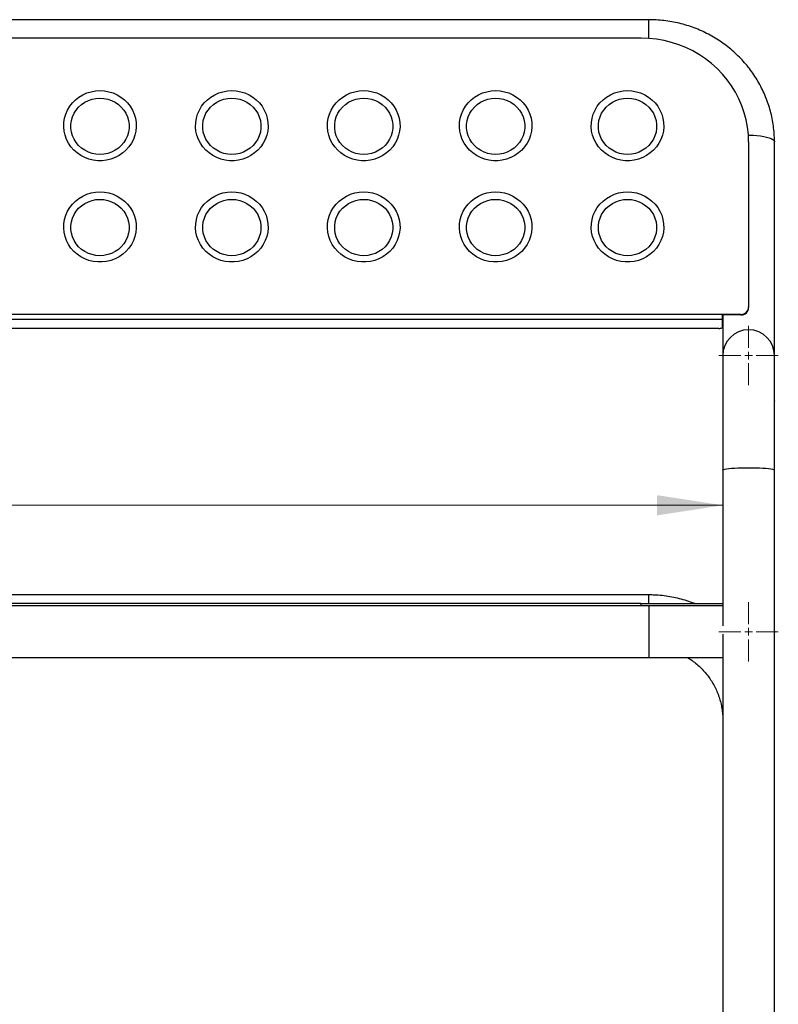
# Paper-space layout 'לופ נגיש' of a CAD drawing. Units: millimetres. Extents: x 0 to 297, y 8 to 189.
# Drawn here: x 119 to 157, y 41 to 91 of the extents above; entities that cross this region are included whole.
import ezdxf

# ---------------------------------------------------------------- set-up
doc = ezdxf.new("R2010")
doc.units = ezdxf.units.MM
doc.styles.add('SLDTEXTSTYLE2', font='TXT', dxfattribs={"width": 0.75})
doc.dimstyles.new('SLDDIMSTYLE1', dxfattribs={"dimtxt": 3.5, "dimasz": 3.302, "dimexe": 0, "dimexo": 0.0625, "dimgap": 0.875, "dimtad": 1, "dimdec": 0, "dimlfac": 13, "dimrnd": 1e-09, "dimzin": 12, "dimdsep": 46, "dimtxsty": 'SLDTEXTSTYLE2', "dimsah": 1, "dimcen": 0.09, "dimadec": 0, "dimazin": 3, "dimtfac": 1, "dimtdec": 0, "dimtofl": 0, "dimtmove": 0, "dimatfit": 3, "dimfxl": 0, "dimfrac": 2, "dimtolj": 1, "dimtzin": 12, "dimarcsym": 0})

# ---------------------------------------------------------------- blocks, each defined once
blk = doc.blocks.new('_D_8')
at = {"color": 7, "linetype": 'Continuous', "lineweight": 0}
blk.add_line((32.652, 66.499), (154.697, 66.499), dxfattribs=at)
at = {"color": 7, "linetype": 'Continuous', "lineweight": 18}
for points in [[(32.652, 66.499), (35.954, 65.991), (35.954, 67.007)], [(154.697, 66.499), (151.395, 67.007), (151.395, 65.991)]]:
    blk.add_solid(points, dxfattribs=at)
at = {"color": 7, "linetype": 'Continuous', "lineweight": 18, "insert": (90.903, 71.011), "char_height": 3.5, "attachment_point": 1, "style": 'SLDTEXTSTYLE2'}
blk.add_mtext('1587', dxfattribs=at)
blk = doc.blocks.new('SW_CENTERMARKSYMBOL_10')
at = {"color": 0, "linetype": 'Continuous', "lineweight": 18}
for p, q in [((0, 0.385), (0, 1.488)), ((-0.385, 0), (-1.488, 0)), ((0, 0), (-0.192, 0)), ((0, 0), (0, 0.192)), ((0, 0), (0, -0.192)), ((0, 0), (0.192, 0)), ((0.385, 0), (1.488, 0)), ((0, -0.385), (0, -1.488))]:
    blk.add_line(p, q, dxfattribs=at)
blk = doc.blocks.new('SW_CENTERMARKSYMBOL_11')
at = {"color": 0, "linetype": 'Continuous', "lineweight": 18}
for p, q in [((0, 0.385), (0, 1.488)), ((-0.385, 0), (-1.488, 0)), ((0, 0), (-0.192, 0)), ((0, 0), (0, 0.192)), ((0, 0), (0, -0.192)), ((0, 0), (0.192, 0)), ((0.385, 0), (1.488, 0)), ((0, -0.385), (0, -1.488))]:
    blk.add_line(p, q, dxfattribs=at)

psp = doc.layouts.new('לופ נגיש')

# ---------------------------------------------------------------- linework, layer by layer
at = {"color": 7, "linetype": 'Continuous', "lineweight": 25}
for p, q in [((150.9940458, 90.8490142), (36.3555843, 90.8490142)), ((150.9940458, 89.9049082), (150.9940458, 90.8490142)), ((150.6094304, 89.9181933), (36.7401997, 89.9181933)), ((155.9940458, 84.7170543), (155.9940458, 76.4435494)), ((157.2901997, 71.7213809), (157.2901997, 84.7232312)), ((154.6594304, 76.0720395), (32.6901997, 76.0720395)), ((154.6594304, 76.0720395), (154.6594304, 75.8129589)), ((155.6094304, 76.0720395), (154.6594304, 76.0720395)), ((155.6094304, 76.0421758), (154.6594304, 76.0421758)), ((154.697892, 76.0421758), (154.697892, 74.0354179)), ((155.6094304, 76.0720395), (155.6094304, 76.0421758)), ((155.9940458, 76.4435494), (155.9940458, 76.4136857)), ((154.6594304, 75.8129589), (32.6901997, 75.8129589)), ((154.6594304, 75.8129589), (154.6594304, 75.4097984)), ((154.5055843, 75.3699801), (32.8440458, 75.3699801)), ((154.6974817, 74.00281), (154.6974817, 68.267664)), ((157.2897894, 68.267664), (157.2897894, 74.00281)), ((157.2901997, 71.7213809), (157.2897894, 71.7298204)), ((157.2897894, 71.7298204), (157.2901997, 71.7213809)), ((157.2901997, 64.8232455), (157.2901997, 71.7213809)), ((154.6974817, 68.267664), (154.6974817, 60.4583606)), ((157.2897894, 34.9907409), (157.2897894, 68.267664)), ((157.2901997, 64.8232455), (157.2897894, 64.831685)), ((157.2901997, 60.1566562), (157.2901997, 64.8232455)), ((150.9940458, 62.0025419), (36.3555843, 62.0025419)), ((150.9940458, 61.5681946), (150.9940458, 62.0025419)), ((150.9940458, 61.45281), (36.3555843, 61.45281)), ((150.5863535, 61.5681946), (36.7401997, 61.5681946)), ((150.5863535, 61.45281), (36.7401997, 61.45281)), ((150.5863535, 61.5681946), (150.5863535, 61.45281)), ((150.5863535, 61.5681946), (154.6974817, 61.5681946)), ((154.6974817, 61.45281), (150.9940458, 61.45281)), ((150.9940458, 61.45281), (150.9940458, 58.8605023)), ((154.6974817, 60.0392152), (154.6974817, 34.9907409)), ((157.2897894, 60.1892641), (157.2897894, 60.1240483)), ((36.3555843, 58.8605023), (150.9940458, 58.8605023)), ((150.9940458, 58.8605023), (154.6974817, 58.8605023)), ((157.2901997, 55.7223991), (157.2897894, 55.744702)), ((157.2897894, 55.7197916), (157.2901996, 55.7224151)), ((157.2901997, 42.3049966), (157.2901997, 55.7223991)), ((157.2897894, 42.3023891), (157.2901997, 42.3049966))]:
    psp.add_line(p, q, dxfattribs=at)
at = {"color": 7, "linetype": 'Continuous', "lineweight": 25, "flags": 128}
for points in [[(155.9940458, 84.7170543), (155.9803264, 85.0880993), (155.9392382, 85.4572535), (155.8709905, 85.8226359), (155.7759311, 86.1823845), (155.6545443, 86.5346661), (155.5074489, 86.8776855), (155.3353942, 87.2096949), (155.1392571, 87.5290024), (154.9200371, 87.8339808), (154.6788512, 88.123076), (154.4169285, 88.394815), (154.1356036, 88.6478129), (153.8363102, 88.8807806), (153.5205733, 89.0925309), (153.1900019, 89.2819848), (152.8462805, 89.4481768), (152.4911606, 89.5902601), (152.1264519, 89.7075107), (151.7540128, 89.799331), (151.3757411, 89.8652532), (150.9935645, 89.9049414), (150.6094304, 89.9181933)], [(123.4501544, 87.2926353), (123.673846, 87.2793086), (123.8941466, 87.2395305), (124.1077168, 87.173904), (124.311319, 87.0834239), (124.5018668, 86.9694618), (124.6764717, 86.8337453), (124.8324869, 86.6783317), (124.9675473, 86.5055769), (125.0796057, 86.3180997), (125.1669632, 86.118742), (125.2282956, 85.9105259), (125.2626732, 85.6966078), (125.2695749, 85.4802304), (125.248896, 85.2646739), (125.2009501, 85.0532057), (125.1264638, 84.8490316), (125.0265664, 84.6552466), (124.9027722, 84.4747883), (124.7569579, 84.3103923), (124.5913337, 84.1645506), (124.4084104, 84.0394741), (124.2109609, 83.9370588), (124.0019783, 83.8588571), (123.7846307, 83.8060547), (123.5622127, 83.7794518), (123.3380961, 83.7794518), (123.1156781, 83.8060547), (122.8983305, 83.8588571), (122.689348, 83.9370588), (122.4918985, 84.0394741), (122.3089752, 84.1645506), (122.143351, 84.3103923), (121.9975366, 84.4747883), (121.8737424, 84.6552466), (121.773845, 84.8490316), (121.6993588, 85.0532057), (121.6514128, 85.2646739), (121.6307339, 85.4802304), (121.6376356, 85.6966078), (121.6720132, 85.9105259), (121.7333457, 86.118742), (121.8207032, 86.3180997), (121.9327615, 86.5055769), (122.0678219, 86.6783317), (122.2238371, 86.8337453), (122.3984421, 86.9694618), (122.5889899, 87.0834239), (122.7925921, 87.173904), (123.0061622, 87.2395305), (123.2264628, 87.2793086), (123.4501544, 87.2926353)], [(123.4501544, 86.9162501), (123.6491672, 86.9031011), (123.8444728, 86.8638991), (124.0324329, 86.7993742), (124.2095463, 86.7107285), (124.3725137, 86.5996133), (124.5182993, 86.4680984), (124.6441873, 86.3186338), (124.7478328, 86.1540036), (124.827305, 85.9772746), (124.8811235, 85.7917389), (124.9082857, 85.6008528), (124.9082857, 85.408172), (124.8811235, 85.2172859), (124.827305, 85.0317502), (124.7478328, 84.8550212), (124.6441873, 84.690391), (124.5182993, 84.5409264), (124.3725137, 84.4094115), (124.2095463, 84.2982963), (124.0324329, 84.2096506), (123.8444728, 84.1451257), (123.6491672, 84.1059237), (123.4501544, 84.0927747), (123.2511416, 84.1059237), (123.0558361, 84.1451257), (122.8678759, 84.2096506), (122.6907625, 84.2982963), (122.5277951, 84.4094115), (122.3820095, 84.5409264), (122.2561215, 84.690391), (122.152476, 84.8550212), (122.0730038, 85.0317502), (122.0191854, 85.2172859), (121.9920231, 85.408172), (121.9920231, 85.6008528), (122.0191854, 85.7917389), (122.0730038, 85.9772746), (122.152476, 86.1540036), (122.2561215, 86.3186338), (122.3820095, 86.4680984), (122.5277951, 86.5996133), (122.6907625, 86.7107285), (122.8678759, 86.7993742), (123.0558361, 86.8638991), (123.2511416, 86.9031011), (123.4501544, 86.9162501)], [(130.0668965, 87.2926353), (130.2905881, 87.2793086), (130.5108887, 87.2395305), (130.7244588, 87.173904), (130.928061, 87.0834239), (131.1186088, 86.9694618), (131.2932138, 86.8337453), (131.449229, 86.6783317), (131.5842894, 86.5055769), (131.6963477, 86.3180997), (131.7837052, 86.118742), (131.8450377, 85.9105259), (131.8794153, 85.6966078), (131.886317, 85.4802304), (131.8656381, 85.2646739), (131.8176921, 85.0532057), (131.7432059, 84.8490316), (131.6433085, 84.6552466), (131.5195143, 84.4747883), (131.3736999, 84.3103923), (131.2080757, 84.1645506), (131.0251524, 84.0394741), (130.8277029, 83.9370588), (130.6187204, 83.8588571), (130.4013728, 83.8060547), (130.1789548, 83.7794518), (129.9548382, 83.7794518), (129.7324202, 83.8060547), (129.5150726, 83.8588571), (129.30609, 83.9370588), (129.1086405, 84.0394741), (128.9257172, 84.1645506), (128.760093, 84.3103923), (128.6142787, 84.4747883), (128.4904845, 84.6552466), (128.3905871, 84.8490316), (128.3161008, 85.0532057), (128.2681549, 85.2646739), (128.247476, 85.4802304), (128.2543777, 85.6966078), (128.2887553, 85.9105259), (128.3500877, 86.118742), (128.4374452, 86.3180997), (128.5495036, 86.5055769), (128.684564, 86.6783317), (128.8405792, 86.8337453), (129.0151841, 86.9694618), (129.2057319, 87.0834239), (129.4093341, 87.173904), (129.6229043, 87.2395305), (129.8432049, 87.2793086), (130.0668965, 87.2926353)], [(130.0668965, 86.9162501), (130.2659093, 86.9031011), (130.4612148, 86.8638991), (130.649175, 86.7993742), (130.8262884, 86.7107285), (130.9892558, 86.5996133), (131.1350414, 86.4680984), (131.2609294, 86.3186338), (131.3645749, 86.1540036), (131.4440471, 85.9772746), (131.4978655, 85.7917389), (131.5250278, 85.6008528), (131.5250278, 85.408172), (131.4978655, 85.2172859), (131.4440471, 85.0317502), (131.3645749, 84.8550212), (131.2609294, 84.690391), (131.1350414, 84.5409264), (130.9892558, 84.4094115), (130.8262884, 84.2982963), (130.649175, 84.2096506), (130.4612148, 84.1451257), (130.2659093, 84.1059237), (130.0668965, 84.0927747), (129.8678837, 84.1059237), (129.6725781, 84.1451257), (129.484618, 84.2096506), (129.3075046, 84.2982963), (129.1445372, 84.4094115), (128.9987516, 84.5409264), (128.8728636, 84.690391), (128.7692181, 84.8550212), (128.6897459, 85.0317502), (128.6359274, 85.2172859), (128.6087652, 85.408172), (128.6087652, 85.6008528), (128.6359274, 85.7917389), (128.6897459, 85.9772746), (128.7692181, 86.1540036), (128.8728636, 86.3186338), (128.9987516, 86.4680984), (129.1445372, 86.5996133), (129.3075046, 86.7107285), (129.484618, 86.7993742), (129.6725781, 86.8638991), (129.8678837, 86.9031011), (130.0668965, 86.9162501)], [(136.6836386, 87.2926353), (136.9073301, 87.2793086), (137.1276308, 87.2395305), (137.3412009, 87.173904), (137.5448031, 87.0834239), (137.7353509, 86.9694618), (137.9099558, 86.8337453), (138.065971, 86.6783317), (138.2010315, 86.5055769), (138.3130898, 86.3180997), (138.4004473, 86.118742), (138.4617797, 85.9105259), (138.4961574, 85.6966078), (138.5030591, 85.4802304), (138.4823802, 85.2646739), (138.4344342, 85.0532057), (138.359948, 84.8490316), (138.2600506, 84.6552466), (138.1362564, 84.4747883), (137.990442, 84.3103923), (137.8248178, 84.1645506), (137.6418945, 84.0394741), (137.444445, 83.9370588), (137.2354625, 83.8588571), (137.0181148, 83.8060547), (136.7956969, 83.7794518), (136.5715803, 83.7794518), (136.3491623, 83.8060547), (136.1318147, 83.8588571), (135.9228321, 83.9370588), (135.7253826, 84.0394741), (135.5424593, 84.1645506), (135.3768351, 84.3103923), (135.2310207, 84.4747883), (135.1072266, 84.6552466), (135.0073292, 84.8490316), (134.9328429, 85.0532057), (134.884897, 85.2646739), (134.8642181, 85.4802304), (134.8711198, 85.6966078), (134.9054974, 85.9105259), (134.9668298, 86.118742), (135.0541873, 86.3180997), (135.1662456, 86.5055769), (135.3013061, 86.6783317), (135.4573213, 86.8337453), (135.6319262, 86.9694618), (135.822474, 87.0834239), (136.0260762, 87.173904), (136.2396464, 87.2395305), (136.459947, 87.2793086), (136.6836386, 87.2926353)], [(136.6836386, 86.9162501), (136.8826514, 86.9031011), (137.0779569, 86.8638991), (137.2659171, 86.7993742), (137.4430305, 86.7107285), (137.6059979, 86.5996133), (137.7517834, 86.4680984), (137.8776715, 86.3186338), (137.981317, 86.1540036), (138.0607891, 85.9772746), (138.1146076, 85.7917389), (138.1417698, 85.6008528), (138.1417698, 85.408172), (138.1146076, 85.2172859), (138.0607891, 85.0317502), (137.981317, 84.8550212), (137.8776715, 84.690391), (137.7517834, 84.5409264), (137.6059979, 84.4094115), (137.4430305, 84.2982963), (137.2659171, 84.2096506), (137.0779569, 84.1451257), (136.8826514, 84.1059237), (136.6836386, 84.0927747), (136.4846258, 84.1059237), (136.2893202, 84.1451257), (136.1013601, 84.2096506), (135.9242466, 84.2982963), (135.7612793, 84.4094115), (135.6154937, 84.5409264), (135.4896057, 84.690391), (135.3859602, 84.8550212), (135.306488, 85.0317502), (135.2526695, 85.2172859), (135.2255073, 85.408172), (135.2255073, 85.6008528), (135.2526695, 85.7917389), (135.306488, 85.9772746), (135.3859602, 86.1540036), (135.4896057, 86.3186338), (135.6154937, 86.4680984), (135.7612793, 86.5996133), (135.9242466, 86.7107285), (136.1013601, 86.7993742), (136.2893202, 86.8638991), (136.4846258, 86.9031011), (136.6836386, 86.9162501)], [(143.3003807, 87.2926353), (143.5240722, 87.2793086), (143.7443728, 87.2395305), (143.957943, 87.173904), (144.1615452, 87.0834239), (144.352093, 86.9694618), (144.5266979, 86.8337453), (144.6827131, 86.6783317), (144.8177736, 86.5055769), (144.9298319, 86.3180997), (145.0171894, 86.118742), (145.0785218, 85.9105259), (145.1128995, 85.6966078), (145.1198011, 85.4802304), (145.0991223, 85.2646739), (145.0511763, 85.0532057), (144.9766901, 84.8490316), (144.8767927, 84.6552466), (144.7529985, 84.4747883), (144.6071841, 84.3103923), (144.4415599, 84.1645506), (144.2586366, 84.0394741), (144.0611871, 83.9370588), (143.8522046, 83.8588571), (143.6348569, 83.8060547), (143.412439, 83.7794518), (143.1883223, 83.7794518), (142.9659044, 83.8060547), (142.7485567, 83.8588571), (142.5395742, 83.9370588), (142.3421247, 84.0394741), (142.1592014, 84.1645506), (141.9935772, 84.3103923), (141.8477628, 84.4747883), (141.7239686, 84.6552466), (141.6240712, 84.8490316), (141.549585, 85.0532057), (141.501639, 85.2646739), (141.4809602, 85.4802304), (141.4878619, 85.6966078), (141.5222395, 85.9105259), (141.5835719, 86.118742), (141.6709294, 86.3180997), (141.7829877, 86.5055769), (141.9180482, 86.6783317), (142.0740634, 86.8337453), (142.2486683, 86.9694618), (142.4392161, 87.0834239), (142.6428183, 87.173904), (142.8563885, 87.2395305), (143.0766891, 87.2793086), (143.3003807, 87.2926353)], [(143.3003807, 86.9162501), (143.4993934, 86.9031011), (143.694699, 86.8638991), (143.8826592, 86.7993742), (144.0597726, 86.7107285), (144.22274, 86.5996133), (144.3685255, 86.4680984), (144.4944136, 86.3186338), (144.598059, 86.1540036), (144.6775312, 85.9772746), (144.7313497, 85.7917389), (144.7585119, 85.6008528), (144.7585119, 85.408172), (144.7313497, 85.2172859), (144.6775312, 85.0317502), (144.598059, 84.8550212), (144.4944136, 84.690391), (144.3685255, 84.5409264), (144.22274, 84.4094115), (144.0597726, 84.2982963), (143.8826592, 84.2096506), (143.694699, 84.1451257), (143.4993934, 84.1059237), (143.3003807, 84.0927747), (143.1013679, 84.1059237), (142.9060623, 84.1451257), (142.7181021, 84.2096506), (142.5409887, 84.2982963), (142.3780213, 84.4094115), (142.2322358, 84.5409264), (142.1063477, 84.690391), (142.0027023, 84.8550212), (141.9232301, 85.0317502), (141.8694116, 85.2172859), (141.8422494, 85.408172), (141.8422494, 85.6008528), (141.8694116, 85.7917389), (141.9232301, 85.9772746), (142.0027023, 86.1540036), (142.1063477, 86.3186338), (142.2322358, 86.4680984), (142.3780213, 86.5996133), (142.5409887, 86.7107285), (142.7181021, 86.7993742), (142.9060623, 86.8638991), (143.1013679, 86.9031011), (143.3003807, 86.9162501)], [(149.9171227, 87.2926353), (150.1408143, 87.2793086), (150.3611149, 87.2395305), (150.5746851, 87.173904), (150.7782873, 87.0834239), (150.9688351, 86.9694618), (151.14344, 86.8337453), (151.2994552, 86.6783317), (151.4345157, 86.5055769), (151.546574, 86.3180997), (151.6339315, 86.118742), (151.6952639, 85.9105259), (151.7296415, 85.6966078), (151.7365432, 85.4802304), (151.7158643, 85.2646739), (151.6679184, 85.0532057), (151.5934321, 84.8490316), (151.4935348, 84.6552466), (151.3697406, 84.4747883), (151.2239262, 84.3103923), (151.058302, 84.1645506), (150.8753787, 84.0394741), (150.6779292, 83.9370588), (150.4689466, 83.8588571), (150.251599, 83.8060547), (150.0291811, 83.7794518), (149.8050644, 83.7794518), (149.5826465, 83.8060547), (149.3652988, 83.8588571), (149.1563163, 83.9370588), (148.9588668, 84.0394741), (148.7759435, 84.1645506), (148.6103193, 84.3103923), (148.4645049, 84.4747883), (148.3407107, 84.6552466), (148.2408133, 84.8490316), (148.1663271, 85.0532057), (148.1183811, 85.2646739), (148.0977022, 85.4802304), (148.1046039, 85.6966078), (148.1389816, 85.9105259), (148.200314, 86.118742), (148.2876715, 86.3180997), (148.3997298, 86.5055769), (148.5347903, 86.6783317), (148.6908055, 86.8337453), (148.8654104, 86.9694618), (149.0559582, 87.0834239), (149.2595604, 87.173904), (149.4731305, 87.2395305), (149.6934312, 87.2793086), (149.9171227, 87.2926353)], [(149.9171227, 86.9162501), (150.1161355, 86.9031011), (150.3114411, 86.8638991), (150.4994013, 86.7993742), (150.6765147, 86.7107285), (150.839482, 86.5996133), (150.9852676, 86.4680984), (151.1111557, 86.3186338), (151.2148011, 86.1540036), (151.2942733, 85.9772746), (151.3480918, 85.7917389), (151.375254, 85.6008528), (151.375254, 85.408172), (151.3480918, 85.2172859), (151.2942733, 85.0317502), (151.2148011, 84.8550212), (151.1111557, 84.690391), (150.9852676, 84.5409264), (150.839482, 84.4094115), (150.6765147, 84.2982963), (150.4994013, 84.2096506), (150.3114411, 84.1451257), (150.1161355, 84.1059237), (149.9171227, 84.0927747), (149.7181099, 84.1059237), (149.5228044, 84.1451257), (149.3348442, 84.2096506), (149.1577308, 84.2982963), (148.9947634, 84.4094115), (148.8489779, 84.5409264), (148.7230898, 84.690391), (148.6194443, 84.8550212), (148.5399722, 85.0317502), (148.4861537, 85.2172859), (148.4589915, 85.408172), (148.4589915, 85.6008528), (148.4861537, 85.7917389), (148.5399722, 85.9772746), (148.6194443, 86.1540036), (148.7230898, 86.3186338), (148.8489779, 86.4680984), (148.9947634, 86.5996133), (149.1577308, 86.7107285), (149.3348442, 86.7993742), (149.5228044, 86.8638991), (149.7181099, 86.9031011), (149.9171227, 86.9162501)], [(155.9824175, 85.058687), (156.041384, 85.0584767), (156.2294751, 85.0531202), (156.4125485, 85.0407327), (156.5867022, 85.0215782), (156.7482245, 84.9960649), (156.8936727, 84.9647367), (157.019947, 84.9282612), (157.124356, 84.8874158), (157.2046744, 84.8430712), (157.2591903, 84.7961723), (157.2867419, 84.7477189), (157.2901997, 84.7232312)], [(123.4501544, 82.2141159), (123.673846, 82.2007891), (123.8941466, 82.161011), (124.1077168, 82.0953845), (124.311319, 82.0049045), (124.5018668, 81.8909424), (124.6764717, 81.7552259), (124.8324869, 81.5998123), (124.9675473, 81.4270575), (125.0796057, 81.2395803), (125.1669632, 81.0402226), (125.2282956, 80.8320065), (125.2626732, 80.6180884), (125.2695749, 80.401711), (125.248896, 80.1861544), (125.2009501, 79.9746863), (125.1264638, 79.7705121), (125.0265664, 79.5767271), (124.9027722, 79.3962689), (124.7569579, 79.2318728), (124.5913337, 79.0860312), (124.4084104, 78.9609547), (124.2109609, 78.8585393), (124.0019783, 78.7803377), (123.7846307, 78.7275353), (123.5622127, 78.7009324), (123.3380961, 78.7009324), (123.1156781, 78.7275353), (122.8983305, 78.7803377), (122.689348, 78.8585393), (122.4918985, 78.9609547), (122.3089752, 79.0860312), (122.143351, 79.2318728), (121.9975366, 79.3962689), (121.8737424, 79.5767271), (121.773845, 79.7705121), (121.6993588, 79.9746863), (121.6514128, 80.1861544), (121.6307339, 80.401711), (121.6376356, 80.6180884), (121.6720132, 80.8320065), (121.7333457, 81.0402226), (121.8207032, 81.2395803), (121.9327615, 81.4270575), (122.0678219, 81.5998123), (122.2238371, 81.7552259), (122.3984421, 81.8909424), (122.5889899, 82.0049045), (122.7925921, 82.0953845), (123.0061622, 82.161011), (123.2264628, 82.2007891), (123.4501544, 82.2141159)], [(130.0668965, 82.2141159), (130.2905881, 82.2007891), (130.5108887, 82.161011), (130.7244588, 82.0953845), (130.928061, 82.0049045), (131.1186088, 81.8909424), (131.2932138, 81.7552259), (131.449229, 81.5998123), (131.5842894, 81.4270575), (131.6963477, 81.2395803), (131.7837052, 81.0402226), (131.8450377, 80.8320065), (131.8794153, 80.6180884), (131.886317, 80.401711), (131.8656381, 80.1861544), (131.8176921, 79.9746863), (131.7432059, 79.7705121), (131.6433085, 79.5767271), (131.5195143, 79.3962689), (131.3736999, 79.2318728), (131.2080757, 79.0860312), (131.0251524, 78.9609547), (130.8277029, 78.8585393), (130.6187204, 78.7803377), (130.4013728, 78.7275353), (130.1789548, 78.7009324), (129.9548382, 78.7009324), (129.7324202, 78.7275353), (129.5150726, 78.7803377), (129.30609, 78.8585393), (129.1086405, 78.9609547), (128.9257172, 79.0860312), (128.760093, 79.2318728), (128.6142787, 79.3962689), (128.4904845, 79.5767271), (128.3905871, 79.7705121), (128.3161008, 79.9746863), (128.2681549, 80.1861544), (128.247476, 80.401711), (128.2543777, 80.6180884), (128.2887553, 80.8320065), (128.3500877, 81.0402226), (128.4374452, 81.2395803), (128.5495036, 81.4270575), (128.684564, 81.5998123), (128.8405792, 81.7552259), (129.0151841, 81.8909424), (129.2057319, 82.0049045), (129.4093341, 82.0953845), (129.6229043, 82.161011), (129.8432049, 82.2007891), (130.0668965, 82.2141159)], [(136.6836386, 82.2141159), (136.9073301, 82.2007891), (137.1276308, 82.161011), (137.3412009, 82.0953845), (137.5448031, 82.0049045), (137.7353509, 81.8909424), (137.9099558, 81.7552259), (138.065971, 81.5998123), (138.2010315, 81.4270575), (138.3130898, 81.2395803), (138.4004473, 81.0402226), (138.4617797, 80.8320065), (138.4961574, 80.6180884), (138.5030591, 80.401711), (138.4823802, 80.1861544), (138.4344342, 79.9746863), (138.359948, 79.7705121), (138.2600506, 79.5767271), (138.1362564, 79.3962689), (137.990442, 79.2318728), (137.8248178, 79.0860312), (137.6418945, 78.9609547), (137.444445, 78.8585393), (137.2354625, 78.7803377), (137.0181148, 78.7275353), (136.7956969, 78.7009324), (136.5715803, 78.7009324), (136.3491623, 78.7275353), (136.1318147, 78.7803377), (135.9228321, 78.8585393), (135.7253826, 78.9609547), (135.5424593, 79.0860312), (135.3768351, 79.2318728), (135.2310207, 79.3962689), (135.1072266, 79.5767271), (135.0073292, 79.7705121), (134.9328429, 79.9746863), (134.884897, 80.1861544), (134.8642181, 80.401711), (134.8711198, 80.6180884), (134.9054974, 80.8320065), (134.9668298, 81.0402226), (135.0541873, 81.2395803), (135.1662456, 81.4270575), (135.3013061, 81.5998123), (135.4573213, 81.7552259), (135.6319262, 81.8909424), (135.822474, 82.0049045), (136.0260762, 82.0953845), (136.2396464, 82.161011), (136.459947, 82.2007891), (136.6836386, 82.2141159)], [(143.3003807, 82.2141159), (143.5240722, 82.2007891), (143.7443728, 82.161011), (143.957943, 82.0953845), (144.1615452, 82.0049045), (144.352093, 81.8909424), (144.5266979, 81.7552259), (144.6827131, 81.5998123), (144.8177736, 81.4270575), (144.9298319, 81.2395803), (145.0171894, 81.0402226), (145.0785218, 80.8320065), (145.1128995, 80.6180884), (145.1198011, 80.401711), (145.0991223, 80.1861544), (145.0511763, 79.9746863), (144.9766901, 79.7705121), (144.8767927, 79.5767271), (144.7529985, 79.3962689), (144.6071841, 79.2318728), (144.4415599, 79.0860312), (144.2586366, 78.9609547), (144.0611871, 78.8585393), (143.8522046, 78.7803377), (143.6348569, 78.7275353), (143.412439, 78.7009324), (143.1883223, 78.7009324), (142.9659044, 78.7275353), (142.7485567, 78.7803377), (142.5395742, 78.8585393), (142.3421247, 78.9609547), (142.1592014, 79.0860312), (141.9935772, 79.2318728), (141.8477628, 79.3962689), (141.7239686, 79.5767271), (141.6240712, 79.7705121), (141.549585, 79.9746863), (141.501639, 80.1861544), (141.4809602, 80.401711), (141.4878619, 80.6180884), (141.5222395, 80.8320065), (141.5835719, 81.0402226), (141.6709294, 81.2395803), (141.7829877, 81.4270575), (141.9180482, 81.5998123), (142.0740634, 81.7552259), (142.2486683, 81.8909424), (142.4392161, 82.0049045), (142.6428183, 82.0953845), (142.8563885, 82.161011), (143.0766891, 82.2007891), (143.3003807, 82.2141159)], [(149.9171227, 82.2141159), (150.1408143, 82.2007891), (150.3611149, 82.161011), (150.5746851, 82.0953845), (150.7782873, 82.0049045), (150.9688351, 81.8909424), (151.14344, 81.7552259), (151.2994552, 81.5998123), (151.4345157, 81.4270575), (151.546574, 81.2395803), (151.6339315, 81.0402226), (151.6952639, 80.8320065), (151.7296415, 80.6180884), (151.7365432, 80.401711), (151.7158643, 80.1861544), (151.6679184, 79.9746863), (151.5934321, 79.7705121), (151.4935348, 79.5767271), (151.3697406, 79.3962689), (151.2239262, 79.2318728), (151.058302, 79.0860312), (150.8753787, 78.9609547), (150.6779292, 78.8585393), (150.4689466, 78.7803377), (150.251599, 78.7275353), (150.0291811, 78.7009324), (149.8050644, 78.7009324), (149.5826465, 78.7275353), (149.3652988, 78.7803377), (149.1563163, 78.8585393), (148.9588668, 78.9609547), (148.7759435, 79.0860312), (148.6103193, 79.2318728), (148.4645049, 79.3962689), (148.3407107, 79.5767271), (148.2408133, 79.7705121), (148.1663271, 79.9746863), (148.1183811, 80.1861544), (148.0977022, 80.401711), (148.1046039, 80.6180884), (148.1389816, 80.8320065), (148.200314, 81.0402226), (148.2876715, 81.2395803), (148.3997298, 81.4270575), (148.5347903, 81.5998123), (148.6908055, 81.7552259), (148.8654104, 81.8909424), (149.0559582, 82.0049045), (149.2595604, 82.0953845), (149.4731305, 82.161011), (149.6934312, 82.2007891), (149.9171227, 82.2141159)], [(123.4501544, 81.8377307), (123.6491672, 81.8245817), (123.8444728, 81.7853797), (124.0324329, 81.7208548), (124.2095463, 81.6322091), (124.3725137, 81.5210939), (124.5182993, 81.389579), (124.6441873, 81.2401144), (124.7478328, 81.0754842), (124.827305, 80.8987552), (124.8811235, 80.7132195), (124.9082857, 80.5223334), (124.9082857, 80.3296526), (124.8811235, 80.1387664), (124.827305, 79.9532308), (124.7478328, 79.7765018), (124.6441873, 79.6118716), (124.5182993, 79.4624069), (124.3725137, 79.3308921), (124.2095463, 79.2197769), (124.0324329, 79.1311312), (123.8444728, 79.0666063), (123.6491672, 79.0274042), (123.4501544, 79.0142552), (123.2511416, 79.0274042), (123.0558361, 79.0666063), (122.8678759, 79.1311312), (122.6907625, 79.2197769), (122.5277951, 79.3308921), (122.3820095, 79.4624069), (122.2561215, 79.6118716), (122.152476, 79.7765018), (122.0730038, 79.9532308), (122.0191854, 80.1387664), (121.9920231, 80.3296526), (121.9920231, 80.5223334), (122.0191854, 80.7132195), (122.0730038, 80.8987552), (122.152476, 81.0754842), (122.2561215, 81.2401144), (122.3820095, 81.389579), (122.5277951, 81.5210939), (122.6907625, 81.6322091), (122.8678759, 81.7208548), (123.0558361, 81.7853797), (123.2511416, 81.8245817), (123.4501544, 81.8377307)], [(130.0668965, 81.8377307), (130.2659093, 81.8245817), (130.4612148, 81.7853797), (130.649175, 81.7208548), (130.8262884, 81.6322091), (130.9892558, 81.5210939), (131.1350414, 81.389579), (131.2609294, 81.2401144), (131.3645749, 81.0754842), (131.4440471, 80.8987552), (131.4978655, 80.7132195), (131.5250278, 80.5223334), (131.5250278, 80.3296526), (131.4978655, 80.1387664), (131.4440471, 79.9532308), (131.3645749, 79.7765018), (131.2609294, 79.6118716), (131.1350414, 79.4624069), (130.9892558, 79.3308921), (130.8262884, 79.2197769), (130.649175, 79.1311312), (130.4612148, 79.0666063), (130.2659093, 79.0274042), (130.0668965, 79.0142552), (129.8678837, 79.0274042), (129.6725781, 79.0666063), (129.484618, 79.1311312), (129.3075046, 79.2197769), (129.1445372, 79.3308921), (128.9987516, 79.4624069), (128.8728636, 79.6118716), (128.7692181, 79.7765018), (128.6897459, 79.9532308), (128.6359274, 80.1387664), (128.6087652, 80.3296526), (128.6087652, 80.5223334), (128.6359274, 80.7132195), (128.6897459, 80.8987552), (128.7692181, 81.0754842), (128.8728636, 81.2401144), (128.9987516, 81.389579), (129.1445372, 81.5210939), (129.3075046, 81.6322091), (129.484618, 81.7208548), (129.6725781, 81.7853797), (129.8678837, 81.8245817), (130.0668965, 81.8377307)], [(136.6836386, 81.8377307), (136.8826514, 81.8245817), (137.0779569, 81.7853797), (137.2659171, 81.7208548), (137.4430305, 81.6322091), (137.6059979, 81.5210939), (137.7517834, 81.389579), (137.8776715, 81.2401144), (137.981317, 81.0754842), (138.0607891, 80.8987552), (138.1146076, 80.7132195), (138.1417698, 80.5223334), (138.1417698, 80.3296526), (138.1146076, 80.1387664), (138.0607891, 79.9532308), (137.981317, 79.7765018), (137.8776715, 79.6118716), (137.7517834, 79.4624069), (137.6059979, 79.3308921), (137.4430305, 79.2197769), (137.2659171, 79.1311312), (137.0779569, 79.0666063), (136.8826514, 79.0274042), (136.6836386, 79.0142552), (136.4846258, 79.0274042), (136.2893202, 79.0666063), (136.1013601, 79.1311312), (135.9242466, 79.2197769), (135.7612793, 79.3308921), (135.6154937, 79.4624069), (135.4896057, 79.6118716), (135.3859602, 79.7765018), (135.306488, 79.9532308), (135.2526695, 80.1387664), (135.2255073, 80.3296526), (135.2255073, 80.5223334), (135.2526695, 80.7132195), (135.306488, 80.8987552), (135.3859602, 81.0754842), (135.4896057, 81.2401144), (135.6154937, 81.389579), (135.7612793, 81.5210939), (135.9242466, 81.6322091), (136.1013601, 81.7208548), (136.2893202, 81.7853797), (136.4846258, 81.8245817), (136.6836386, 81.8377307)], [(143.3003807, 81.8377307), (143.4993934, 81.8245817), (143.694699, 81.7853797), (143.8826592, 81.7208548), (144.0597726, 81.6322091), (144.22274, 81.5210939), (144.3685255, 81.389579), (144.4944136, 81.2401144), (144.598059, 81.0754842), (144.6775312, 80.8987552), (144.7313497, 80.7132195), (144.7585119, 80.5223334), (144.7585119, 80.3296526), (144.7313497, 80.1387664), (144.6775312, 79.9532308), (144.598059, 79.7765018), (144.4944136, 79.6118716), (144.3685255, 79.4624069), (144.22274, 79.3308921), (144.0597726, 79.2197769), (143.8826592, 79.1311312), (143.694699, 79.0666063), (143.4993934, 79.0274042), (143.3003807, 79.0142552), (143.1013679, 79.0274042), (142.9060623, 79.0666063), (142.7181021, 79.1311312), (142.5409887, 79.2197769), (142.3780213, 79.3308921), (142.2322358, 79.4624069), (142.1063477, 79.6118716), (142.0027023, 79.7765018), (141.9232301, 79.9532308), (141.8694116, 80.1387664), (141.8422494, 80.3296526), (141.8422494, 80.5223334), (141.8694116, 80.7132195), (141.9232301, 80.8987552), (142.0027023, 81.0754842), (142.1063477, 81.2401144), (142.2322358, 81.389579), (142.3780213, 81.5210939), (142.5409887, 81.6322091), (142.7181021, 81.7208548), (142.9060623, 81.7853797), (143.1013679, 81.8245817), (143.3003807, 81.8377307)], [(149.9171227, 81.8377307), (150.1161355, 81.8245817), (150.3114411, 81.7853797), (150.4994013, 81.7208548), (150.6765147, 81.6322091), (150.839482, 81.5210939), (150.9852676, 81.389579), (151.1111557, 81.2401144), (151.2148011, 81.0754842), (151.2942733, 80.8987552), (151.3480918, 80.7132195), (151.375254, 80.5223334), (151.375254, 80.3296526), (151.3480918, 80.1387664), (151.2942733, 79.9532308), (151.2148011, 79.7765018), (151.1111557, 79.6118716), (150.9852676, 79.4624069), (150.839482, 79.3308921), (150.6765147, 79.2197769), (150.4994013, 79.1311312), (150.3114411, 79.0666063), (150.1161355, 79.0274042), (149.9171227, 79.0142552), (149.7181099, 79.0274042), (149.5228044, 79.0666063), (149.3348442, 79.1311312), (149.1577308, 79.2197769), (148.9947634, 79.3308921), (148.8489779, 79.4624069), (148.7230898, 79.6118716), (148.6194443, 79.7765018), (148.5399722, 79.9532308), (148.4861537, 80.1387664), (148.4589915, 80.3296526), (148.4589915, 80.5223334), (148.4861537, 80.7132195), (148.5399722, 80.8987552), (148.6194443, 81.0754842), (148.7230898, 81.2401144), (148.8489779, 81.389579), (148.9947634, 81.5210939), (149.1577308, 81.6322091), (149.3348442, 81.7208548), (149.5228044, 81.7853797), (149.7181099, 81.8245817), (149.9171227, 81.8377307)], [(154.6974817, 68.267664), (154.7052574, 68.2802954), (154.7396279, 68.2968756), (154.8007253, 68.3128332), (154.8872476, 68.3278282), (154.9973506, 68.3415408), (155.1286877, 68.3536788), (155.2784597, 68.3639836), (155.4434744, 68.3722356), (155.6202148, 68.3782587), (155.8049141, 68.3819247), (155.9936356, 68.3831555)], [(155.9936356, 68.3831555), (156.1823571, 68.3819247), (156.3670563, 68.3782587), (156.5437968, 68.3722356), (156.7088115, 68.3639836), (156.8585834, 68.3536788), (156.9899205, 68.3415408), (157.1000235, 68.3278282), (157.1865458, 68.3128332), (157.2476433, 68.2968756), (157.2820138, 68.2802954), (157.2897894, 68.267664)]]:
    psp.add_lwpolyline(points, dxfattribs=at)
at = {"color": 7, "linetype": 'Continuous', "lineweight": 25}
for centre, radius, start, end in [((155.6158715, 76.4502177), 0.3782331, 269.0242395, 358.98981489), ((155.6158715, 76.420354), 0.3782331, 269.0242395, 358.98981489), ((154.5414694, 75.5484478), 0.1820397, 258.63094549, 310.39069191), ((155.9936356, 74.00281), 1.2961538, 0, 180)]:
    psp.add_arc(centre, radius, start, end, dxfattribs=at)
for points, knots in [([(157.2901997, 84.7232312), (157.2893425, 84.7986559), (157.2870438, 85.0009293), (157.2631442, 85.3295062), (157.2126501, 85.7070423), (157.1378154, 86.080768), (157.039383, 86.4492332), (156.9176116, 86.8110302), (156.7729996, 87.1647742), (156.6060903, 87.5091104), (156.4175215, 87.8427184), (156.2080101, 88.164317), (155.9783536, 88.4726687), (155.7294263, 88.7665846), (155.4621771, 89.0449287), (155.1776263, 89.3066227), (154.8768619, 89.5506502), (154.5610359, 89.776061), (154.2313601, 89.9819749), (153.8891018, 90.1675858), (153.5355788, 90.3321654), (153.1721546, 90.4750633), (152.8002328, 90.5957237), (152.4212523, 90.6936339), (152.0366794, 90.7685293), (151.6480114, 90.8196377), (151.2998173, 90.8453295), (151.0815867, 90.8479593), (150.9940458, 90.8490142)], [0, 0, 0, 0, 0.0234455843, 0.0628761583, 0.1023094643, 0.1417444944, 0.1811842984, 0.2206318024, 0.260089744, 0.299560617, 0.339046625, 0.3785496446, 0.4180712002, 0.4576124495, 0.49717418, 0.5367568146, 0.5763604258, 0.6159847571, 0.6556292493, 0.6952930698, 0.734975144, 0.7746741865, 0.8143887314, 0.8541171602, 0.8938577265, 0.9336085786, 0.9733677777, 1, 1, 1, 1]), ([(153.2876983, 61.5681946), (153.2499248, 61.5837328), (153.0915818, 61.6488672), (152.803817, 61.7406033), (152.4260674, 61.8423787), (152.042131, 61.9190056), (151.6543204, 61.9717601), (151.3043023, 61.9986086), (151.0839666, 62.0014019), (150.9940458, 62.0025419)], [0, 0, 0, 0, 0.05218756211, 0.21876547572, 0.38534953691, 0.55193902555, 0.71853314085, 0.88513101341, 1, 1, 1, 1]), ([(152.9342244, 58.8605023), (152.9885131, 58.8274087), (153.128069, 58.7423374), (153.3376628, 58.582497), (153.5627556, 58.3850508), (153.770501, 58.1693048), (153.9602078, 57.9377396), (154.1304514, 57.6915814), (154.280158, 57.4325166), (154.4083405, 57.1622194), (154.5141162, 56.882465), (154.5969403, 56.5950844), (154.6556878, 56.3019633), (154.6914656, 56.010373), (154.6957899, 55.8165977), (154.697892, 55.7223991)], [0, 0, 0, 0, 0.0505567206, 0.1299623254, 0.2093809872, 0.2888136085, 0.3682607361, 0.4477225407, 0.5271988063, 0.6066889292, 0.6861919286, 0.7657064685, 0.8452308906, 0.9247632576, 1, 1, 1, 1])]:
    psp.add_open_spline(points, degree=3, knots=knots, dxfattribs=at)

# ---------------------------------------------------------------- block references
at = {"color": 7, "linetype": 'Continuous', "lineweight": 18}
for name, p in [('SW_CENTERMARKSYMBOL_11', (155.9936356, 74.00281)), ('SW_CENTERMARKSYMBOL_10', (155.9940458, 60.1566562))]:
    psp.add_blockref(name, p, dxfattribs=at)

# ---------------------------------------------------------------- dimensions: what is measured, and where the dimension line sits
dim = psp.add_linear_dim(base=(154.6974817, 66.4991374), p1=(32.6517381, 68.267664), p2=(154.6974817, 68.267664), dimstyle='SLDDIMSTYLE1', dxfattribs=at)
dim.commit()
dim.dimension.update_dxf_attribs({"geometry": '_D_8', "text_midpoint": (96.0747624, 66.4991374), "dimtype": 160})

doc.saveas('drawing.dxf')
